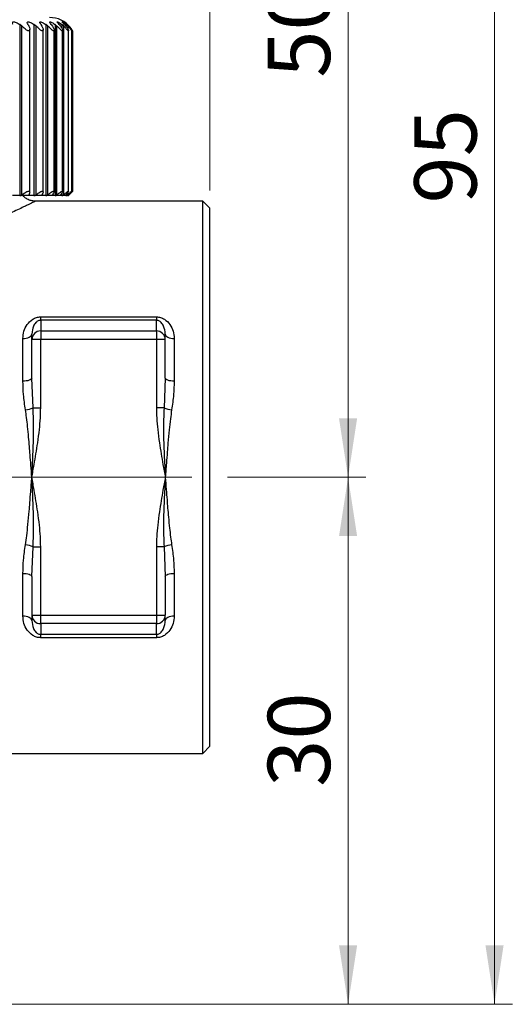
# Model space of a CAD drawing. Units: millimetres. Extents: x 10 to 416, y 10 to 287.
# Drawn here: x 229 to 257, y 105 to 160 of the extents above; entities that cross this region are included whole.
import ezdxf

# ---------------------------------------------------------------- set-up
doc = ezdxf.new("R2010")
doc.units = ezdxf.units.MM
doc.header["$PDSIZE"] = -1
doc.linetypes.add('CENTERX2', pattern=[20.32, 12.7, -2.54, 2.54, -2.54])
doc.styles.add('SLDTEXTSTYLE0', font='TXT', dxfattribs={"width": 0.75})
doc.dimstyles.new('SLDDIMSTYLE0', dxfattribs={"dimtxt": 3.5, "dimasz": 3.302, "dimexe": 0, "dimexo": 0.0625, "dimgap": 0.875, "dimtad": 1, "dimdec": 0, "dimrnd": 1e-09, "dimzin": 12, "dimdsep": 46, "dimtxsty": 'SLDTEXTSTYLE0', "dimsah": 1, "dimcen": 0.09, "dimadec": 0, "dimazin": 3, "dimtfac": 1, "dimtdec": 0, "dimtofl": 0, "dimtmove": 0, "dimatfit": 3, "dimfxl": 1, "dimfrac": 2, "dimtolj": 1, "dimtzin": 12, "dimarcsym": 0})
doc.dimstyles.new('SLDDIMSTYLE1', dxfattribs={"dimtxt": 3.5, "dimasz": 3.302, "dimexe": 0, "dimexo": 0.0625, "dimgap": 0.875, "dimtad": 1, "dimdec": 1, "dimrnd": 1e-09, "dimzin": 12, "dimdsep": 46, "dimtxsty": 'SLDTEXTSTYLE0', "dimsah": 1, "dimcen": 0.09, "dimadec": 0, "dimazin": 3, "dimtfac": 1, "dimtdec": 1, "dimtofl": 0, "dimtmove": 0, "dimatfit": 3, "dimfxl": 1, "dimfrac": 2, "dimtolj": 1, "dimtzin": 12, "dimarcsym": 0})

# ---------------------------------------------------------------- blocks, each defined once
blk = doc.blocks.new('_D')
at = {"color": 150, "linetype": 'Continuous', "lineweight": 0}
for p, q in [((214.131, 199.859), (257.159, 199.859)), ((256.159, 104.777), (256.159, 199.859)), ((213.659, 104.777), (257.159, 104.777))]:
    blk.add_line(p, q, dxfattribs=at)
at = {"color": 150, "linetype": 'Continuous', "lineweight": 18}
for points in [[(256.159, 199.859), (255.651, 196.557), (256.667, 196.557)], [(256.159, 104.777), (256.667, 108.079), (255.651, 108.079)]]:
    blk.add_solid(points, dxfattribs=at)
at = {"color": 150, "linetype": 'Continuous', "lineweight": 18, "insert": (251.647, 149.732), "char_height": 3.5, "attachment_point": 1, "rotation": 90, "style": 'SLDTEXTSTYLE0'}
blk.add_mtext('95', dxfattribs=at)
blk = doc.blocks.new('_D_1')
at = {"color": 150, "linetype": 'Continuous', "lineweight": 0}
for p, q in [((241.159, 134.361), (248.929, 134.361)), ((247.929, 134.361), (247.929, 104.777)), ((213.659, 104.777), (248.929, 104.777))]:
    blk.add_line(p, q, dxfattribs=at)
at = {"color": 150, "linetype": 'Continuous', "lineweight": 18}
for points in [[(247.929, 134.361), (247.421, 131.059), (248.437, 131.059)], [(247.929, 104.777), (248.437, 108.079), (247.421, 108.079)]]:
    blk.add_solid(points, dxfattribs=at)
at = {"color": 150, "linetype": 'Continuous', "lineweight": 18, "insert": (243.417, 116.983), "char_height": 3.5, "attachment_point": 1, "rotation": 90, "style": 'SLDTEXTSTYLE0'}
blk.add_mtext('30', dxfattribs=at)
blk = doc.blocks.new('_D_2')
at = {"color": 150, "linetype": 'Continuous', "lineweight": 0}
for p, q in [((220.039, 184.393), (248.929, 184.393)), ((247.929, 134.361), (247.929, 184.393)), ((241.159, 134.361), (248.929, 134.361))]:
    blk.add_line(p, q, dxfattribs=at)
at = {"color": 150, "linetype": 'Continuous', "lineweight": 18}
for points in [[(247.929, 184.393), (247.421, 181.091), (248.437, 181.091)], [(247.929, 134.361), (248.437, 137.663), (247.421, 137.663)]]:
    blk.add_solid(points, dxfattribs=at)
at = {"color": 150, "linetype": 'Continuous', "lineweight": 18, "insert": (243.417, 156.791), "char_height": 3.5, "attachment_point": 1, "rotation": 90, "style": 'SLDTEXTSTYLE0'}
blk.add_mtext('50', dxfattribs=at)
blk = doc.blocks.new('_D_3')
at = {"color": 150, "linetype": 'Continuous', "lineweight": 0}
for p, q in [((185.159, 150.461), (185.159, 206.202)), ((240.159, 150.461), (240.159, 206.202)), ((240.159, 205.202), (185.159, 205.202))]:
    blk.add_line(p, q, dxfattribs=at)
at = {"color": 150, "linetype": 'Continuous', "lineweight": 18}
for points in [[(185.159, 205.202), (188.461, 204.694), (188.461, 205.71)], [(240.159, 205.202), (236.857, 205.71), (236.857, 204.694)]]:
    blk.add_solid(points, dxfattribs=at)
at = {"color": 150, "linetype": 'Continuous', "lineweight": 18, "insert": (210.073, 209.713), "char_height": 3.5, "attachment_point": 1, "style": 'SLDTEXTSTYLE0'}
blk.add_mtext('55', dxfattribs=at)

msp = doc.modelspace()

# ---------------------------------------------------------------- linework, layer by layer
at = {"color": 7, "linetype": 'Continuous', "lineweight": 25}
for p, q in [((229.599, 159.693), (229.478, 159.788)), ((229.478, 159.788), (229.478, 150.173)), ((229.944, 159.788), (229.994, 159.693)), ((230.394, 159.693), (230.275, 159.788)), ((230.275, 159.788), (230.275, 150.173)), ((230.666, 159.788), (230.725, 159.693)), ((231.053, 159.693), (230.937, 159.788)), ((230.937, 159.788), (230.937, 150.173)), ((231.25, 159.788), (231.319, 159.693)), ((231.573, 159.693), (231.461, 159.788)), ((231.461, 159.788), (231.461, 150.173)), ((231.693, 159.788), (231.77, 159.693)), ((231.949, 159.693), (231.841, 159.788)), ((231.991, 159.788), (232.076, 159.693)), ((232.178, 159.693), (232.075, 159.788)), ((232.142, 159.788), (232.234, 159.693)), ((232.258, 159.693), (232.161, 159.788)), ((229.599, 150.222), (229.599, 159.693)), ((230.04, 150.361), (230.04, 159.521)), ((230.394, 150.222), (230.394, 159.693)), ((230.791, 150.377), (230.791, 159.493)), ((231.053, 150.222), (231.053, 159.693)), ((231.408, 150.394), (231.408, 159.466)), ((231.573, 150.222), (231.573, 159.693)), ((231.886, 150.407), (231.886, 159.449)), ((231.949, 150.222), (231.949, 159.693)), ((232.222, 150.413), (232.222, 159.433)), ((232.412, 150.419), (232.412, 159.425)), ((232.456, 150.423), (232.456, 159.423)), ((229.478, 150.173), (229.537, 150.173)), ((229.969, 150.173), (229.537, 150.173)), ((229.994, 150.222), (229.969, 150.173)), ((230.275, 150.173), (230.333, 150.173)), ((230.695, 150.173), (230.333, 150.173)), ((239.759, 149.861), (230.373, 149.861)), ((230.937, 150.173), (230.688, 150.173)), ((230.725, 150.222), (230.695, 150.173)), ((230.937, 150.173), (230.994, 150.173)), ((231.284, 150.173), (230.994, 150.173)), ((231.461, 150.173), (231.279, 150.173)), ((231.319, 150.222), (231.284, 150.173)), ((231.461, 150.173), (231.515, 150.173)), ((231.731, 150.173), (231.515, 150.173)), ((231.841, 150.173), (231.726, 150.173)), ((231.77, 150.222), (231.731, 150.173)), ((231.841, 150.173), (231.893, 150.173)), ((232.033, 150.173), (231.893, 150.173)), ((232.075, 150.173), (232.027, 150.173)), ((232.076, 150.222), (232.033, 150.173)), ((232.075, 150.173), (232.125, 150.173)), ((232.187, 150.173), (232.208, 150.173)), ((232.209, 150.173), (232.208, 150.173)), ((232.209, 150.173), (232.319, 150.284)), ((240.159, 149.461), (239.759, 149.861)), ((239.759, 118.861), (239.759, 149.861)), ((240.159, 134.361), (240.159, 149.461)), ((230.659, 143.367), (237.159, 143.367)), ((230.659, 143.174), (230.659, 143.367)), ((230.659, 143.174), (230.659, 142.575)), ((237.159, 143.174), (230.659, 143.174)), ((237.159, 143.367), (237.159, 143.174)), ((237.159, 142.575), (237.159, 143.174)), ((229.659, 139.755), (229.659, 142.154)), ((230.159, 142.092), (230.159, 142.405)), ((230.159, 139.929), (230.159, 142.092)), ((230.659, 142.092), (230.159, 142.092)), ((230.659, 142.575), (230.659, 142.092)), ((230.659, 142.575), (237.159, 142.575)), ((230.659, 138.266), (230.659, 142.092)), ((237.159, 142.092), (230.659, 142.092)), ((237.159, 142.575), (237.159, 142.092)), ((237.159, 142.092), (237.159, 138.266)), ((237.659, 142.092), (237.159, 142.092)), ((237.659, 142.092), (237.659, 142.405)), ((237.659, 139.929), (237.659, 142.092)), ((238.159, 142.154), (238.159, 139.755)), ((230.23, 138.266), (230.159, 139.929)), ((237.659, 139.929), (237.587, 138.266)), ((230.23, 138.266), (230.659, 138.266)), ((237.587, 138.266), (237.159, 138.266)), ((240.159, 119.261), (240.159, 134.361)), ((230.159, 128.793), (230.23, 130.456)), ((230.23, 130.456), (230.659, 130.456)), ((230.659, 126.63), (230.659, 130.456)), ((237.159, 130.456), (237.159, 126.63)), ((237.587, 130.456), (237.159, 130.456)), ((237.587, 130.456), (237.659, 128.793)), ((229.659, 126.568), (229.659, 128.967)), ((230.159, 128.793), (230.159, 126.63)), ((237.659, 128.793), (237.659, 126.63)), ((238.159, 128.967), (238.159, 126.568)), ((230.159, 126.63), (230.659, 126.63)), ((230.159, 126.63), (230.159, 126.316)), ((230.659, 126.63), (237.159, 126.63)), ((230.659, 126.147), (230.659, 126.63)), ((237.159, 126.63), (237.659, 126.63)), ((237.159, 126.63), (237.159, 126.147)), ((237.659, 126.316), (237.659, 126.63)), ((237.159, 126.147), (230.659, 126.147)), ((230.659, 126.147), (230.659, 125.547)), ((237.159, 125.547), (237.159, 126.147)), ((230.659, 125.547), (237.159, 125.547)), ((230.659, 125.355), (230.659, 125.547)), ((237.159, 125.547), (237.159, 125.355)), ((237.159, 125.355), (230.659, 125.355)), ((227.909, 118.861), (239.759, 118.861)), ((239.759, 118.861), (240.159, 119.261))]:
    msp.add_line(p, q, dxfattribs=at)
at = {"color": 8, "linetype": 'Continuous', "lineweight": 25}
for p, q in [((231.841, 159.788), (231.841, 159.571)), ((232.075, 159.788), (232.075, 159.695)), ((232.161, 159.788), (232.161, 159.768)), ((232.178, 159.693), (232.178, 159.542)), ((232.178, 150.344), (232.178, 150.222)), ((231.841, 150.32), (231.841, 150.173)), ((232.075, 150.221), (232.075, 150.173))]:
    msp.add_line(p, q, dxfattribs=at)
at = {"color": 7, "linetype": 'CENTERX2', "lineweight": 18}
msp.add_line((228.659, 134.361), (239.159, 134.361), dxfattribs=at)
at = {"color": 7, "linetype": 'Continuous', "lineweight": 25, "flags": 128}
for points in [[(229.478, 150.173), (229.376, 150.173), (229.281, 150.173), (229.199, 150.173), (229.134, 150.173), (229.089, 150.173), (229.067, 150.173), (229.064, 150.173)], [(230.275, 150.173), (230.175, 150.173), (230.085, 150.173), (230.009, 150.173), (229.952, 150.173), (229.915, 150.173), (229.901, 150.173), (229.901, 150.173)], [(232.187, 150.173), (232.181, 150.173), (232.175, 150.173), (232.168, 150.173), (232.161, 150.173), (232.153, 150.173), (232.144, 150.173), (232.135, 150.173), (232.125, 150.173)], [(229.659, 142.154), (229.756, 142.159), (229.85, 142.173), (229.936, 142.196), (230.012, 142.228), (230.074, 142.266), (230.121, 142.309), (230.149, 142.356), (230.159, 142.405)], [(237.659, 142.405), (237.668, 142.356), (237.697, 142.309), (237.743, 142.266), (237.805, 142.228), (237.881, 142.196), (237.967, 142.173), (238.061, 142.159), (238.159, 142.154)], [(230.159, 139.929), (230.149, 139.895), (230.121, 139.862), (230.074, 139.832), (230.012, 139.806), (229.936, 139.784), (229.85, 139.768), (229.756, 139.758), (229.659, 139.755)], [(238.159, 139.755), (238.061, 139.758), (237.967, 139.768), (237.881, 139.784), (237.805, 139.806), (237.743, 139.832), (237.697, 139.862), (237.668, 139.895), (237.659, 139.929)], [(229.659, 128.967), (229.756, 128.964), (229.85, 128.954), (229.936, 128.938), (230.012, 128.916), (230.074, 128.89), (230.121, 128.86), (230.149, 128.827), (230.159, 128.793)], [(237.659, 128.793), (237.668, 128.827), (237.697, 128.86), (237.743, 128.89), (237.805, 128.916), (237.881, 128.938), (237.967, 128.954), (238.061, 128.964), (238.159, 128.967)], [(230.159, 126.316), (230.149, 126.365), (230.121, 126.412), (230.074, 126.456), (230.012, 126.494), (229.936, 126.525), (229.85, 126.549), (229.756, 126.563), (229.659, 126.568)], [(238.159, 126.568), (238.061, 126.563), (237.967, 126.549), (237.881, 126.525), (237.805, 126.494), (237.743, 126.456), (237.697, 126.412), (237.668, 126.365), (237.659, 126.316)]]:
    msp.add_lwpolyline(points, dxfattribs=at)
at = {"color": 7, "linetype": 'Continuous', "lineweight": 25}
for centre, radius, start, end in [((231.159, 158.673), 1.5, 39.1247, 90), ((230.65, 142.083), 0.492, 89.0242, 178.9898), ((237.167, 142.083), 0.492, 1.0102, 90.9758), ((229.654, 139.477), 1.342, 276.354, 295.4566), ((238.164, 139.477), 1.342, 244.5434, 263.646), ((229.654, 129.244), 1.342, 64.5434, 83.646), ((238.164, 129.244), 1.342, 96.354, 115.4566), ((230.65, 126.638), 0.492, 181.0102, 270.9758), ((237.167, 126.638), 0.492, 269.0242, 358.9898)]:
    msp.add_arc(centre, radius, start, end, dxfattribs=at)
for points, knots in [([(229.091, 159.788), (229.079, 159.816), (229.056, 159.873), (229.072, 159.918), (229.131, 159.931), (229.222, 159.917), (229.333, 159.876), (229.421, 159.828), (229.469, 159.794), (229.478, 159.788)], [0, 0, 0, 0, 0.174823, 0.35052, 0.508607, 0.656937, 0.805326, 0.961854, 1, 1, 1, 1]), ([(229.944, 159.788), (229.929, 159.816), (229.898, 159.873), (229.9, 159.918), (229.948, 159.931), (230.029, 159.917), (230.133, 159.876), (230.219, 159.828), (230.266, 159.794), (230.275, 159.788)], [0, 0, 0, 0, 0.1748226, 0.35052, 0.5086066, 0.6569374, 0.8053262, 0.9618542, 1, 1, 1, 1]), ([(230.666, 159.788), (230.647, 159.816), (230.608, 159.873), (230.598, 159.918), (230.633, 159.931), (230.704, 159.917), (230.8, 159.876), (230.883, 159.828), (230.928, 159.794), (230.937, 159.788)], [0, 0, 0, 0, 0.1748226, 0.35052, 0.5086066, 0.6569374, 0.8053262, 0.9618542, 1, 1, 1, 1]), ([(231.25, 159.788), (231.227, 159.816), (231.182, 159.873), (231.159, 159.918), (231.181, 159.931), (231.241, 159.917), (231.329, 159.876), (231.408, 159.828), (231.452, 159.794), (231.461, 159.788)], [0, 0, 0, 0, 0.174823, 0.35052, 0.508607, 0.656937, 0.805326, 0.961854, 1, 1, 1, 1]), ([(231.693, 159.788), (231.667, 159.816), (231.615, 159.873), (231.579, 159.918), (231.588, 159.931), (231.637, 159.917), (231.717, 159.876), (231.79, 159.828), (231.832, 159.794), (231.841, 159.788)], [0, 0, 0, 0, 0.174823, 0.35052, 0.508607, 0.656937, 0.805326, 0.961854, 1, 1, 1, 1]), ([(231.991, 159.788), (231.963, 159.816), (231.905, 159.872), (231.857, 159.915), (231.859, 159.919), (231.86, 159.921)], [0, 0, 0, 0, 0.39759, 0.797169, 1, 1, 1, 1]), ([(231.859, 159.927), (231.868, 159.924), (231.887, 159.918), (231.959, 159.876), (232.027, 159.828), (232.067, 159.794), (232.075, 159.788)], [0, 0, 0, 0, 0.301858, 0.603833, 0.922372, 1, 1, 1, 1]), ([(232.142, 159.788), (232.11, 159.816), (232.046, 159.873), (231.985, 159.918), (231.968, 159.931), (231.994, 159.917), (232.054, 159.876), (232.116, 159.828), (232.154, 159.794), (232.161, 159.788)], [0, 0, 0, 0, 0.1748226, 0.35052, 0.5086066, 0.6569374, 0.8053262, 0.9618542, 1, 1, 1, 1]), ([(229.994, 159.693), (230.015, 159.637), (230.047, 159.552), (230.036, 159.462), (230.008, 159.423), (229.964, 159.417), (229.901, 159.443), (229.799, 159.518), (229.693, 159.612), (229.617, 159.678), (229.599, 159.693)], [0, 0, 0, 0, 0.231135, 0.348382, 0.445335, 0.525103, 0.604763, 0.727523, 0.936015, 1, 1, 1, 1]), ([(230.725, 159.693), (230.752, 159.637), (230.791, 159.552), (230.793, 159.462), (230.774, 159.423), (230.737, 159.417), (230.682, 159.443), (230.587, 159.518), (230.486, 159.612), (230.411, 159.678), (230.394, 159.693)], [0, 0, 0, 0, 0.231135, 0.348382, 0.445335, 0.525103, 0.604763, 0.727523, 0.936015, 1, 1, 1, 1]), ([(231.319, 159.693), (231.35, 159.637), (231.398, 159.552), (231.411, 159.462), (231.401, 159.423), (231.373, 159.417), (231.325, 159.443), (231.239, 159.518), (231.143, 159.612), (231.07, 159.678), (231.053, 159.693)], [0, 0, 0, 0, 0.231135, 0.348382, 0.445335, 0.525103, 0.604763, 0.727523, 0.936015, 1, 1, 1, 1]), ([(231.77, 159.693), (231.807, 159.637), (231.861, 159.552), (231.887, 159.462), (231.886, 159.423), (231.866, 159.417), (231.826, 159.443), (231.75, 159.518), (231.659, 159.612), (231.589, 159.678), (231.573, 159.693)], [0, 0, 0, 0, 0.231135, 0.348382, 0.445335, 0.525103, 0.604763, 0.727523, 0.936015, 1, 1, 1, 1]), ([(232.076, 159.693), (232.117, 159.637), (232.179, 159.552), (232.217, 159.462), (232.225, 159.423), (232.213, 159.417), (232.182, 159.443), (232.115, 159.518), (232.031, 159.612), (231.964, 159.678), (231.949, 159.693)], [0, 0, 0, 0, 0.231135, 0.348382, 0.445335, 0.525103, 0.604763, 0.727523, 0.936015, 1, 1, 1, 1]), ([(232.234, 159.693), (232.28, 159.637), (232.348, 159.552), (232.398, 159.462), (232.414, 159.423), (232.411, 159.417), (232.389, 159.443), (232.332, 159.518), (232.256, 159.612), (232.192, 159.678), (232.178, 159.693)], [0, 0, 0, 0, 0.231135, 0.348382, 0.445335, 0.525103, 0.604763, 0.727523, 0.936015, 1, 1, 1, 1]), ([(232.455, 159.423), (232.455, 159.422), (232.458, 159.419), (232.444, 159.445), (232.4, 159.517), (232.331, 159.613), (232.272, 159.678), (232.258, 159.693)], [0, 0, 0, 0, 0.035128, 0.196977, 0.446395, 0.869999, 1, 1, 1, 1]), ([(229.599, 150.222), (229.653, 150.263), (229.747, 150.333), (229.871, 150.4), (229.941, 150.421), (229.993, 150.425), (230.032, 150.411), (230.046, 150.355), (230.026, 150.286), (230.001, 150.235), (229.994, 150.222)], [0, 0, 0, 0, 0.19444, 0.339421, 0.461962, 0.500006, 0.630267, 0.759947, 0.940891, 1, 1, 1, 1]), ([(230.394, 150.222), (230.446, 150.263), (230.538, 150.333), (230.655, 150.4), (230.717, 150.421), (230.762, 150.425), (230.791, 150.411), (230.793, 150.355), (230.764, 150.286), (230.733, 150.235), (230.725, 150.222)], [0, 0, 0, 0, 0.19444, 0.339421, 0.461962, 0.500006, 0.630267, 0.759947, 0.940891, 1, 1, 1, 1]), ([(231.053, 150.222), (231.104, 150.263), (231.193, 150.333), (231.301, 150.4), (231.356, 150.421), (231.392, 150.425), (231.413, 150.411), (231.402, 150.355), (231.363, 150.286), (231.328, 150.235), (231.319, 150.222)], [0, 0, 0, 0, 0.19444, 0.339421, 0.461962, 0.500006, 0.630267, 0.759947, 0.940891, 1, 1, 1, 1]), ([(231.573, 150.222), (231.622, 150.263), (231.707, 150.333), (231.805, 150.4), (231.852, 150.421), (231.88, 150.425), (231.892, 150.411), (231.869, 150.355), (231.821, 150.286), (231.78, 150.235), (231.77, 150.222)], [0, 0, 0, 0, 0.19444, 0.339421, 0.461962, 0.500006, 0.630267, 0.759947, 0.940891, 1, 1, 1, 1]), ([(231.949, 150.222), (231.995, 150.263), (232.076, 150.333), (232.164, 150.4), (232.202, 150.421), (232.222, 150.425), (232.224, 150.411), (232.189, 150.355), (232.132, 150.286), (232.087, 150.235), (232.076, 150.222)], [0, 0, 0, 0, 0.19444, 0.339421, 0.461962, 0.500006, 0.630267, 0.759947, 0.940891, 1, 1, 1, 1]), ([(232.178, 150.222), (232.221, 150.263), (232.297, 150.333), (232.375, 150.4), (232.403, 150.42), (232.412, 150.425), (232.41, 150.421), (232.409, 150.419)], [0, 0, 0, 0, 0.364083, 0.635555, 0.86501, 0.936246, 1, 1, 1, 1]), ([(232.402, 150.406), (232.391, 150.391), (232.362, 150.357), (232.295, 150.286), (232.247, 150.235), (232.234, 150.222)], [0, 0, 0, 0, 0.350738, 0.84013, 1, 1, 1, 1]), ([(232.258, 150.222), (232.299, 150.263), (232.37, 150.334), (232.435, 150.399), (232.455, 150.421), (232.456, 150.423), (232.456, 150.423)], [0, 0, 0, 0, 0.395581, 0.69054, 0.939845, 1, 1, 1, 1]), ([(230.373, 149.861), (230.365, 149.857), (230.348, 149.849), (230.231, 149.792), (230.079, 149.718), (229.909, 149.637), (229.581, 149.479), (228.986, 149.196), (228.318, 148.891), (227.973, 148.733)], [0, 0, 0, 0, 0.122117, 0.245237, 0.328553, 0.413277, 0.499764, 0.741297, 1, 1, 1, 1]), ([(229.537, 150.173), (229.542, 150.177), (229.553, 150.185), (229.568, 150.197), (229.584, 150.21), (229.594, 150.218), (229.599, 150.222)], [0, 0, 0, 0, 0.25, 0.5, 0.75, 1, 1, 1, 1]), ([(230.373, 149.861), (230.306, 149.865), (230.164, 149.873), (229.951, 149.946), (229.768, 150.049), (229.68, 150.148), (229.647, 150.185)], [0, 0, 0, 0, 0.2445191, 0.5179991, 0.8178505, 1, 1, 1, 1]), ([(230.333, 150.173), (230.338, 150.177), (230.348, 150.185), (230.363, 150.197), (230.378, 150.21), (230.389, 150.218), (230.394, 150.222)], [0, 0, 0, 0, 0.25, 0.5, 0.75, 1, 1, 1, 1]), ([(230.994, 150.173), (230.999, 150.177), (231.009, 150.185), (231.024, 150.197), (231.038, 150.21), (231.048, 150.218), (231.053, 150.222)], [0, 0, 0, 0, 0.25, 0.5, 0.75, 1, 1, 1, 1]), ([(231.515, 150.173), (231.52, 150.177), (231.53, 150.185), (231.544, 150.197), (231.559, 150.21), (231.568, 150.218), (231.573, 150.222)], [0, 0, 0, 0, 0.25, 0.5, 0.75, 1, 1, 1, 1]), ([(231.893, 150.173), (231.898, 150.177), (231.907, 150.185), (231.921, 150.197), (231.935, 150.21), (231.944, 150.218), (231.949, 150.222)], [0, 0, 0, 0, 0.25, 0.5, 0.75, 1, 1, 1, 1]), ([(232.125, 150.173), (232.134, 150.181), (232.147, 150.193), (232.164, 150.21), (232.173, 150.218), (232.178, 150.222)], [0, 0, 0, 0, 0.5, 0.75, 1, 1, 1, 1]), ([(232.234, 150.222), (232.227, 150.214), (232.215, 150.202), (232.199, 150.185), (232.191, 150.177), (232.187, 150.173)], [0, 0, 0, 0, 0.5, 0.75, 1, 1, 1, 1]), ([(232.208, 150.173), (232.217, 150.181), (232.229, 150.193), (232.246, 150.21), (232.254, 150.218), (232.258, 150.222)], [0, 0, 0, 0, 0.5, 0.75, 1, 1, 1, 1]), ([(229.659, 142.154), (229.67, 142.291), (229.694, 142.566), (229.877, 142.945), (230.134, 143.208), (230.417, 143.344), (230.578, 143.359), (230.659, 143.367)], [0, 0, 0, 0, 0.248995, 0.498908, 0.748687, 0.874516, 1, 1, 1, 1]), ([(230.659, 143.174), (230.635, 143.173), (230.586, 143.169), (230.484, 143.132), (230.353, 143.028), (230.199, 142.785), (230.175, 142.557), (230.159, 142.405)], [0, 0, 0, 0, 0.049881, 0.106118, 0.250649, 0.500719, 1, 1, 1, 1]), ([(237.159, 143.367), (237.237, 143.36), (237.398, 143.346), (237.681, 143.209), (237.94, 142.947), (238.123, 142.568), (238.147, 142.292), (238.159, 142.154)], [0, 0, 0, 0, 0.121247, 0.250779, 0.500517, 0.749754, 1, 1, 1, 1]), ([(237.659, 142.405), (237.642, 142.557), (237.618, 142.785), (237.464, 143.028), (237.333, 143.132), (237.231, 143.169), (237.182, 143.173), (237.159, 143.174)], [0, 0, 0, 0, 0.499406, 0.749332, 0.893868, 0.950111, 1, 1, 1, 1]), ([(229.802, 138.144), (229.76, 138.432), (229.682, 138.973), (229.666, 139.505), (229.659, 139.755)], [0, 0, 0, 0, 0.53159, 1, 1, 1, 1]), ([(238.159, 139.755), (238.151, 139.505), (238.136, 138.973), (238.057, 138.432), (238.015, 138.144)], [0, 0, 0, 0, 0.46841, 1, 1, 1, 1]), ([(230.159, 134.361), (230.202, 134.601), (230.283, 135.04), (230.395, 135.688), (230.498, 136.339), (230.584, 137.009), (230.646, 137.664), (230.654, 138.075), (230.659, 138.266)], [0, 0, 0, 0, 0.185459, 0.340288, 0.499853, 0.687775, 0.854369, 1, 1, 1, 1]), ([(230.159, 134.361), (230.181, 134.79), (230.225, 135.653), (230.278, 136.956), (230.246, 137.826), (230.23, 138.266)], [0, 0, 0, 0, 0.329558, 0.661353, 1, 1, 1, 1]), ([(237.159, 138.266), (237.163, 138.074), (237.172, 137.664), (237.233, 137.009), (237.319, 136.338), (237.422, 135.688), (237.534, 135.041), (237.615, 134.602), (237.659, 134.361)], [0, 0, 0, 0, 0.145675, 0.312277, 0.500172, 0.66045, 0.813312, 1, 1, 1, 1]), ([(237.587, 138.266), (237.571, 137.826), (237.539, 136.956), (237.592, 135.653), (237.636, 134.79), (237.659, 134.361)], [0, 0, 0, 0, 0.338647, 0.670442, 1, 1, 1, 1]), ([(230.159, 134.361), (230.142, 134.591), (230.11, 135.013), (230.066, 135.587), (230.025, 136.106), (229.979, 136.634), (229.925, 137.18), (229.868, 137.693), (229.823, 138.003), (229.802, 138.144)], [0, 0, 0, 0, 0.180311, 0.330666, 0.451063, 0.588587, 0.748552, 0.885673, 1, 1, 1, 1]), ([(238.015, 138.144), (237.991, 137.977), (237.938, 137.604), (237.871, 136.979), (237.814, 136.361), (237.763, 135.739), (237.714, 135.103), (237.678, 134.626), (237.659, 134.361)], [0, 0, 0, 0, 0.1355948, 0.3022308, 0.4999756, 0.6258695, 0.792545, 1, 1, 1, 1]), ([(229.802, 130.578), (229.826, 130.745), (229.88, 131.117), (229.946, 131.742), (230.004, 132.36), (230.054, 132.982), (230.103, 133.618), (230.139, 134.096), (230.159, 134.361)], [0, 0, 0, 0, 0.135565, 0.302157, 0.499842, 0.625768, 0.792488, 1, 1, 1, 1]), ([(230.659, 130.456), (230.654, 130.647), (230.646, 131.057), (230.584, 131.712), (230.498, 132.383), (230.395, 133.033), (230.283, 133.681), (230.203, 134.119), (230.159, 134.361)], [0, 0, 0, 0, 0.145675, 0.312277, 0.500172, 0.66045, 0.813312, 1, 1, 1, 1]), ([(230.23, 130.456), (230.246, 130.895), (230.278, 131.765), (230.225, 133.068), (230.181, 133.931), (230.159, 134.361)], [0, 0, 0, 0, 0.338488, 0.670149, 1, 1, 1, 1]), ([(237.659, 134.361), (237.615, 134.121), (237.535, 133.681), (237.422, 133.034), (237.319, 132.382), (237.233, 131.712), (237.172, 131.057), (237.163, 130.647), (237.159, 130.456)], [0, 0, 0, 0, 0.185459, 0.340288, 0.499853, 0.687775, 0.854369, 1, 1, 1, 1]), ([(237.659, 134.361), (237.636, 133.931), (237.592, 133.069), (237.539, 131.765), (237.571, 130.895), (237.587, 130.456)], [0, 0, 0, 0, 0.329436, 0.661318, 1, 1, 1, 1]), ([(237.659, 134.361), (237.676, 134.131), (237.707, 133.709), (237.751, 133.134), (237.793, 132.616), (237.838, 132.087), (237.892, 131.541), (237.95, 131.028), (237.995, 130.718), (238.015, 130.578)], [0, 0, 0, 0, 0.180315, 0.330674, 0.451074, 0.588597, 0.748557, 0.885675, 1, 1, 1, 1]), ([(229.659, 128.967), (229.666, 129.216), (229.682, 129.749), (229.76, 130.29), (229.802, 130.578)], [0, 0, 0, 0, 0.46841, 1, 1, 1, 1]), ([(238.015, 130.578), (238.057, 130.29), (238.136, 129.749), (238.151, 129.216), (238.159, 128.967)], [0, 0, 0, 0, 0.5315898, 1, 1, 1, 1]), ([(230.659, 125.355), (230.581, 125.361), (230.419, 125.375), (230.137, 125.512), (229.878, 125.775), (229.694, 126.154), (229.67, 126.43), (229.659, 126.568)], [0, 0, 0, 0, 0.121247, 0.250779, 0.500517, 0.749754, 1, 1, 1, 1]), ([(230.159, 126.316), (230.175, 126.164), (230.199, 125.936), (230.353, 125.693), (230.484, 125.59), (230.586, 125.552), (230.635, 125.549), (230.659, 125.547)], [0, 0, 0, 0, 0.499406, 0.749332, 0.893868, 0.950111, 1, 1, 1, 1]), ([(238.159, 126.568), (238.147, 126.43), (238.124, 126.155), (237.94, 125.776), (237.683, 125.514), (237.401, 125.377), (237.239, 125.362), (237.159, 125.355)], [0, 0, 0, 0, 0.248995, 0.498908, 0.748687, 0.874516, 1, 1, 1, 1]), ([(237.159, 125.547), (237.182, 125.549), (237.231, 125.552), (237.333, 125.59), (237.464, 125.693), (237.618, 125.936), (237.642, 126.164), (237.659, 126.316)], [0, 0, 0, 0, 0.049881, 0.106118, 0.250649, 0.500719, 1, 1, 1, 1])]:
    msp.add_open_spline(points, degree=3, knots=knots, dxfattribs=at)
at = {"color": 7, "linetype": 'Continuous', "lineweight": 18}
msp.add_point((240.159, 134.361), dxfattribs=at)

# ---------------------------------------------------------------- dimensions: what is measured, and where the dimension line sits
at = {"color": 150, "linetype": 'Continuous', "lineweight": 18}
dim = msp.add_linear_dim(base=(185.159, 205.202), p1=(240.159, 149.461), p2=(185.159, 149.461), dimstyle='SLDDIMSTYLE0', dxfattribs=at)
dim.commit()
dim.dimension.update_dxf_attribs({"geometry": '_D_3', "text_midpoint": (212.659, 205.202), "dimtype": 160})
for base, p1, p2, picture, middle in [((256.159, 199.859), (212.659, 104.777), (213.131, 199.859), '_D', (256.159, 152.318)), ((247.929, 184.393), (240.159, 134.361), (219.039, 184.393), '_D_2', (247.929, 159.377))]:
    dim = msp.add_linear_dim(base=base, p1=p1, p2=p2, angle=90, dimstyle='SLDDIMSTYLE0', dxfattribs=at)
    dim.commit()
    dim.dimension.update_dxf_attribs({"geometry": picture, "text_midpoint": middle, "dimtype": 160})
dim = msp.add_linear_dim(base=(247.929, 104.777), p1=(240.159, 134.361), p2=(212.659, 104.777), angle=90, text='30', dimstyle='SLDDIMSTYLE1', dxfattribs=at)
dim.commit()
dim.dimension.update_dxf_attribs({"geometry": '_D_1', "text_midpoint": (247.929, 119.569), "dimtype": 160})

doc.saveas('drawing.dxf')
